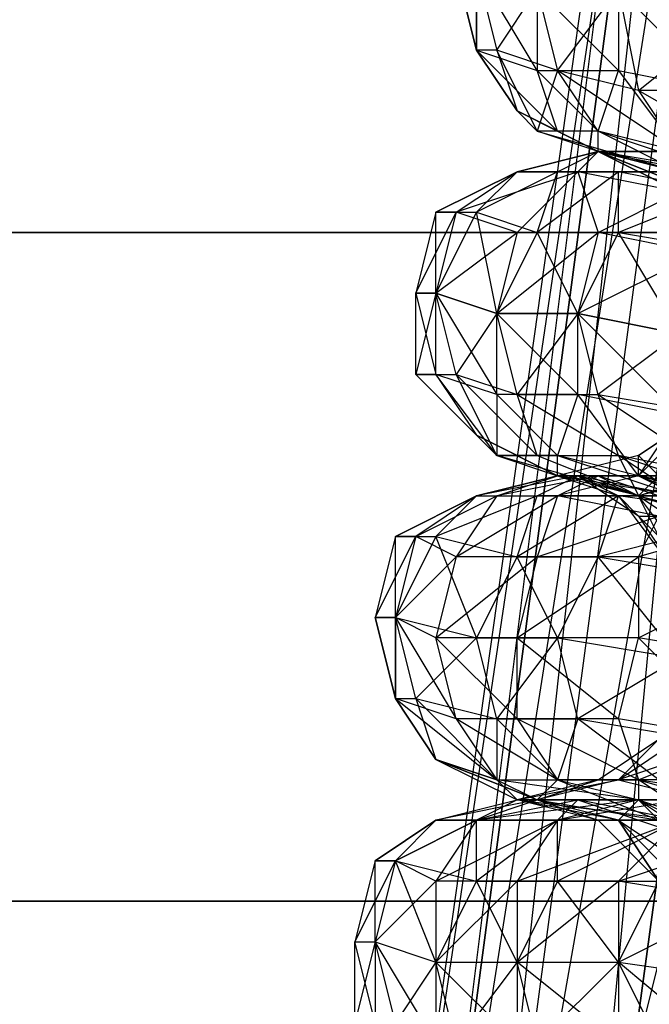
# Model space of a CAD drawing. Units: millimetres. Extents: x 662 to 7672, y -2443 to 5774.
# Drawn here: x 3657 to 3688, y 1695 to 1744 of the extents above; entities that cross this region are included whole.
import ezdxf

# ---------------------------------------------------------------- set-up
doc = ezdxf.new("R2010")
doc.units = ezdxf.units.MM
doc.header["$MEASUREMENT"] = 0
doc.layers.add('МАФЫ НАШИ', color=7, linetype='Continuous', lineweight=25)

# ---------------------------------------------------------------- blocks, each defined once
blk = doc.blocks.new('аптн77н')
at = {"layer": 'МАФЫ НАШИ', "lineweight": 25}
for points in [[(11588.171, 1173.165), (11460.154, 1189.167), (11461.154, 1190.167), (11341.138, 1238.174), (11342.138, 1239.174), (11239.124, 1316.184), (11240.124, 1317.185), (11161.113, 1418.198), (11162.113, 1419.198), (11112.107, 1538.215), (11113.107, 1538.215), (11094.104, 1665.232), (11096.104, 1665.232), (11112.107, 1793.249), (11113.107, 1793.249), (11161.113, 1912.265), (11162.113, 1912.265), (11239.124, 2014.279), (11240.124, 2013.279), (11341.138, 2093.29), (11342.138, 2092.29), (11460.154, 2142.297), (11461.154, 2141.296), (11588.171, 2159.299)], [(11162.113, 1912.265), (11113.107, 1793.249), (11165.114, 1910.265), (11116.107, 1792.249), (11099.105, 1665.232), (11096.104, 1665.232), (11113.107, 1538.215), (11099.105, 1665.232), (11116.107, 1539.215), (11165.114, 1421.199), (11162.113, 1419.198), (11240.124, 1317.185), (11165.114, 1421.199), (11242.124, 1320.185), (11344.138, 1242.174), (11342.138, 1239.174), (11461.154, 1190.167), (11344.138, 1242.174), (11462.154, 1193.168), (11588.171, 1176.165)], [(11169.114, 1907.265), (11121.108, 1790.249), (11165.114, 1910.265), (11116.107, 1792.249), (11099.105, 1665.232), (11104.106, 1665.232), (11121.108, 1540.215), (11099.105, 1665.232), (11116.107, 1539.215), (11165.114, 1421.199), (11169.114, 1423.199), (11246.125, 1323.185), (11165.114, 1421.199), (11242.124, 1320.185), (11344.138, 1242.174), (11346.138, 1246.175), (11463.154, 1198.168), (11344.138, 1242.174), (11462.154, 1193.168), (11588.171, 1176.165)], [(10640.043, 1662.231), (11540.165, 1662.231), (11540.165, 1700.237), (10640.043, 1700.237)], [(10640.043, 1700.237), (11540.165, 1700.237), (11540.165, 1733.241), (12440.287, 1733.241), (12440.287, 1758.244), (12440.287, 1771.246), (11540.165, 1771.246), (12440.287, 1771.246), (12440.287, 1758.244), (11540.165, 1758.244), (12440.287, 1758.244), (12440.287, 1733.241), (13340.409, 1733.241)], [(10640.043, 1758.244), (11540.165, 1758.244), (11540.165, 1771.246), (10640.043, 1771.246), (11540.165, 1771.246), (11540.165, 1758.244), (11540.165, 1733.241), (10640.043, 1733.241), (11540.165, 1733.241), (11540.165, 1700.237), (11540.165, 1662.231), (10640.043, 1662.231)], [(11114.107, 1740.242), (11108.106, 1740.242), (11113.107, 1744.243)], [(11107.106, 1745.243), (11108.106, 1740.242), (11104.106, 1741.242), (11107.106, 1745.243)], [(11103.105, 1745.243), (11104.106, 1741.242), (11101.105, 1742.242), (11103.105, 1745.243)], [(11100.105, 1746.243), (11101.105, 1742.242), (11100.105, 1742.242), (11100.105, 1746.243)], [(11099.105, 1746.243), (11100.105, 1742.242), (11099.105, 1746.243)], [(11100.105, 1746.243), (11100.105, 1742.242), (11103.105, 1741.242), (11100.105, 1746.243)], [(11103.105, 1745.243), (11103.105, 1741.242), (11107.106, 1741.242), (11103.105, 1745.243)], [(11107.106, 1745.243), (11107.106, 1741.242), (11112.107, 1740.242), (11107.106, 1745.243)], [(11100.105, 1742.242), (11104.106, 1738.242), (11103.105, 1741.242), (11106.106, 1738.242), (11107.106, 1741.242), (11110.106, 1737.242), (11112.107, 1740.242), (11116.107, 1736.241), (11118.107, 1739.242), (11122.108, 1735.241), (11125.108, 1738.242), (11129.109, 1734.241), (11132.109, 1736.241), (11136.11, 1733.241), (11140.11, 1735.241), (11143.111, 1732.241), (11148.112, 1734.241), (11150.112, 1731.241), (11155.112, 1733.241)], [(11106.106, 1737.242), (11103.105, 1738.242), (11102.105, 1739.242), (11106.106, 1737.242), (11102.105, 1739.242), (11100.105, 1742.242), (11102.105, 1739.242), (11104.106, 1738.242)], [(11106.106, 1738.242), (11104.106, 1741.242), (11103.105, 1738.242), (11101.105, 1742.242), (11102.105, 1739.242)], [(11170.115, 1727.24), (11169.114, 1730.241), (11167.114, 1728.24), (11164.114, 1731.241), (11161.113, 1729.241), (11157.113, 1732.241), (11156.113, 1730.241), (11150.112, 1734.241), (11149.112, 1731.241), (11143.111, 1735.241), (11142.111, 1732.241), (11135.11, 1736.241), (11135.11, 1733.241), (11127.109, 1737.242), (11128.109, 1734.241), (11120.108, 1738.242), (11121.108, 1735.241), (11114.107, 1740.242), (11115.107, 1736.241), (11108.106, 1740.242), (11110.106, 1737.242), (11104.106, 1741.242)], [(11110.106, 1736.241), (11106.106, 1737.242), (11105.106, 1736.241), (11102.105, 1736.241), (11106.106, 1737.242), (11102.105, 1736.241), (11106.106, 1737.242), (11114.107, 1735.241)], [(11112.107, 1736.241), (11106.106, 1737.242), (11114.107, 1737.242)], [(11110.106, 1737.242), (11106.106, 1737.242), (11110.106, 1737.242), (11106.106, 1737.242), (11110.106, 1737.242)], [(11112.107, 1737.242), (11106.106, 1737.242), (11110.106, 1736.241)], [(11098.105, 1734.241), (11102.105, 1736.241), (11098.105, 1734.241)], [(11102.105, 1733.241), (11101.105, 1729.241), (11106.106, 1733.241), (11110.106, 1735.241), (11105.106, 1736.241), (11106.106, 1733.241), (11102.105, 1733.241), (11105.106, 1736.241), (11099.105, 1734.241), (11102.105, 1736.241)], [(11122.108, 1734.241), (11124.108, 1735.241), (11123.108, 1735.241), (11122.108, 1734.241), (11120.108, 1734.241), (11123.108, 1735.241), (11121.108, 1734.241), (11119.108, 1735.241), (11123.108, 1735.241), (11122.108, 1735.241), (11119.108, 1735.241), (11117.107, 1735.241), (11119.108, 1734.241), (11112.107, 1735.241), (11117.107, 1735.241), (11111.107, 1736.241), (11112.107, 1735.241), (11107.106, 1736.241), (11111.107, 1736.241), (11117.107, 1734.241), (11116.107, 1734.241)], [(11119.108, 1734.241), (11113.107, 1732.241), (11112.107, 1735.241), (11107.106, 1733.241), (11107.106, 1736.241)], [(11110.106, 1728.24), (11105.106, 1729.241), (11110.106, 1724.24), (11105.106, 1725.24), (11105.106, 1729.241), (11101.105, 1729.241), (11105.106, 1725.24), (11101.105, 1725.24), (11101.105, 1729.241), (11098.105, 1730.241), (11101.105, 1725.24), (11098.105, 1726.24), (11098.105, 1730.241), (11097.105, 1730.241), (11098.105, 1726.24), (11097.105, 1726.24), (11097.105, 1730.241), (11098.105, 1730.241), (11097.105, 1726.24), (11099.105, 1726.24), (11098.105, 1730.241), (11101.105, 1729.241), (11099.105, 1726.24), (11102.105, 1725.24), (11101.105, 1729.241), (11105.106, 1729.241), (11102.105, 1725.24), (11106.106, 1725.24), (11105.106, 1729.241), (11110.106, 1728.24), (11106.106, 1725.24), (11112.107, 1724.24)], [(11109.106, 1721.239), (11108.106, 1720.239), (11104.106, 1721.239), (11109.106, 1721.239), (11108.106, 1722.24), (11104.106, 1721.239), (11110.106, 1721.239)], [(11114.107, 1721.239), (11108.106, 1721.239), (11112.107, 1720.239)], [(11110.106, 1720.239), (11108.106, 1721.239), (11104.106, 1722.24), (11110.106, 1720.239), (11104.106, 1721.239), (11100.105, 1720.239), (11104.106, 1721.239), (11105.106, 1721.239), (11100.105, 1720.239), (11103.105, 1720.239), (11105.106, 1721.239), (11110.106, 1720.239), (11103.105, 1720.239), (11107.106, 1720.239), (11110.106, 1716.239)], [(11111.107, 1716.239), (11108.106, 1719.239), (11110.106, 1716.239), (11108.106, 1720.239), (11111.107, 1721.239)], [(11112.107, 1721.239), (11108.106, 1720.239), (11110.106, 1720.239)], [(11110.106, 1724.24), (11108.106, 1721.239), (11105.106, 1725.24), (11104.106, 1722.24), (11101.105, 1725.24), (11101.105, 1722.24), (11098.105, 1726.24), (11100.105, 1723.24), (11097.105, 1726.24), (11101.105, 1722.24), (11099.105, 1726.24), (11103.105, 1722.24), (11102.105, 1725.24), (11107.106, 1722.24), (11106.106, 1725.24), (11112.107, 1721.239)], [(11108.106, 1722.24), (11111.107, 1724.24), (11108.106, 1722.24)], [(11101.105, 1722.24), (11100.105, 1723.24), (11104.106, 1721.239), (11100.105, 1723.24), (11101.105, 1722.24), (11103.105, 1722.24), (11108.106, 1720.239), (11101.105, 1722.24), (11104.106, 1721.239)], [(11112.107, 1716.239), (11110.106, 1712.238), (11106.106, 1717.239), (11112.107, 1716.239), (11114.107, 1719.239), (11106.106, 1717.239), (11107.106, 1720.239), (11102.105, 1717.239), (11103.105, 1720.239), (11098.105, 1718.239), (11100.105, 1720.239), (11101.105, 1720.239), (11104.106, 1721.239), (11106.106, 1721.239), (11101.105, 1720.239), (11104.106, 1720.239), (11113.107, 1720.239), (11108.106, 1721.239), (11104.106, 1720.239), (11106.106, 1721.239), (11108.106, 1721.239), (11108.106, 1722.24)], [(11103.105, 1722.24), (11107.106, 1722.24)], [(11110.106, 1720.239), (11107.106, 1722.24), (11108.106, 1720.239)], [(11115.107, 1719.239), (11108.106, 1717.239), (11109.106, 1719.239)], [(11113.107, 1719.239), (11108.106, 1721.239), (11112.107, 1719.239), (11106.106, 1721.239), (11108.106, 1720.239), (11104.106, 1721.239), (11107.106, 1720.239), (11108.106, 1720.239), (11112.107, 1719.239)], [(11108.106, 1721.239), (11104.106, 1721.239), (11108.106, 1721.239)], [(11108.106, 1719.239), (11111.107, 1719.239), (11105.106, 1721.239)], [(11096.104, 1718.239), (11100.105, 1720.239), (11096.104, 1718.239)], [(11100.105, 1720.239), (11097.105, 1718.239), (11101.105, 1720.239), (11099.105, 1717.239), (11104.106, 1720.239)], [(11114.107, 1719.239), (11107.106, 1720.239), (11110.106, 1720.239)], [(11114.107, 1712.238), (11108.106, 1713.238), (11113.107, 1708.238), (11107.106, 1709.238), (11108.106, 1713.238), (11102.105, 1713.238), (11107.106, 1709.238), (11102.105, 1709.238), (11102.105, 1713.238), (11098.105, 1713.238), (11102.105, 1709.238), (11099.105, 1709.238), (11098.105, 1713.238), (11096.104, 1714.238), (11099.105, 1709.238), (11096.104, 1710.238), (11096.104, 1714.238), (11095.104, 1714.238), (11096.104, 1710.238), (11095.104, 1714.238), (11096.104, 1714.238), (11096.104, 1710.238), (11097.105, 1710.238), (11096.104, 1714.238), (11100.105, 1713.238), (11097.105, 1710.238), (11101.105, 1709.238), (11100.105, 1713.238), (11104.106, 1713.238), (11101.105, 1709.238), (11105.106, 1709.238), (11104.106, 1713.238), (11110.106, 1712.238), (11105.106, 1709.238), (11111.107, 1708.238)], [(11109.106, 1706.237), (11105.106, 1709.238), (11104.106, 1706.237), (11101.105, 1709.238), (11101.105, 1706.237), (11097.105, 1710.238), (11098.105, 1707.238), (11096.104, 1710.238), (11101.105, 1706.237), (11098.105, 1707.238), (11096.104, 1710.238), (11098.105, 1707.238), (11103.105, 1705.237), (11098.105, 1707.238), (11102.105, 1705.237), (11107.106, 1706.237), (11111.107, 1705.237), (11102.105, 1705.237), (11108.106, 1705.237), (11111.107, 1705.237)], [(11112.107, 1705.237), (11108.106, 1705.237), (11100.105, 1704.237), (11103.105, 1705.237), (11098.105, 1704.237)], [(11107.106, 1709.238), (11108.106, 1706.237), (11113.107, 1708.238), (11114.107, 1705.237), (11120.108, 1707.238), (11121.108, 1704.237), (11127.109, 1707.238), (11128.109, 1704.237), (11135.11, 1706.237), (11135.11, 1703.237), (11143.111, 1705.237), (11142.111, 1702.237), (11150.112, 1704.237), (11149.112, 1702.237), (11157.113, 1704.237), (11159.113, 1701.237), (11160.113, 1703.237), (11163.114, 1700.237), (11165.114, 1699.236), (11159.113, 1701.237), (11161.113, 1699.236), (11165.114, 1699.236)], [(11109.106, 1701.237), (11107.106, 1704.237), (11106.106, 1704.237), (11102.105, 1705.237), (11103.105, 1705.237), (11106.106, 1704.237), (11107.106, 1704.237), (11103.105, 1705.237), (11108.106, 1705.237), (11107.106, 1704.237), (11109.106, 1704.237)], [(11107.106, 1706.237), (11110.106, 1708.238), (11111.107, 1705.237), (11114.107, 1708.238), (11112.107, 1705.237), (11115.107, 1708.238), (11114.107, 1708.238), (11112.107, 1705.237), (11114.107, 1708.238), (11115.107, 1708.238), (11112.107, 1705.237), (11111.107, 1705.237), (11113.107, 1708.238), (11114.107, 1708.238), (11111.107, 1705.237)], [(11113.107, 1705.237), (11108.106, 1705.237), (11111.107, 1704.237)], [(11111.107, 1704.237), (11108.106, 1706.237), (11108.106, 1705.237)], [(11098.105, 1707.238), (11101.105, 1706.237), (11103.105, 1705.237), (11104.106, 1706.237)], [(11106.106, 1706.237), (11102.105, 1705.237), (11103.105, 1705.237), (11106.106, 1706.237), (11107.106, 1706.237), (11103.105, 1705.237), (11098.105, 1704.237), (11102.105, 1705.237), (11100.105, 1704.237), (11105.106, 1705.237), (11104.106, 1704.237), (11110.106, 1705.237), (11105.106, 1705.237), (11111.107, 1703.237)], [(11110.106, 1704.237), (11108.106, 1705.237), (11104.106, 1704.237), (11110.106, 1704.237)], [(11111.107, 1705.237), (11108.106, 1705.237), (11111.107, 1703.237)], [(11110.106, 1704.237), (11108.106, 1705.237), (11109.106, 1704.237)], [(11110.106, 1704.237), (11107.106, 1704.237), (11102.105, 1705.237), (11110.106, 1704.237), (11105.106, 1705.237), (11102.105, 1705.237), (11101.105, 1706.237), (11104.106, 1706.237), (11108.106, 1705.237), (11101.105, 1706.237)], [(11109.106, 1706.237), (11104.106, 1706.237), (11109.106, 1704.237)], [(11114.107, 1705.237), (11108.106, 1706.237), (11115.107, 1704.237), (11114.107, 1705.237), (11117.107, 1704.237), (11119.108, 1705.237), (11120.108, 1704.237), (11117.107, 1704.237), (11118.107, 1703.237), (11120.108, 1704.237), (11121.108, 1704.237)], [(11098.105, 1704.237), (11095.104, 1702.237), (11098.105, 1704.237)], [(11110.106, 1704.237), (11104.106, 1701.237), (11104.106, 1704.237)], [(11109.106, 1701.237), (11106.106, 1704.237), (11109.106, 1701.237)], [(11094.104, 1694.236), (11094.104, 1698.236), (11095.104, 1698.236), (11094.104, 1694.236)], [(11096.104, 1694.236), (11095.104, 1698.236), (11098.105, 1697.236), (11096.104, 1694.236)], [(11099.105, 1693.236), (11098.105, 1697.236), (11102.105, 1697.236), (11099.105, 1693.236)], [(11103.105, 1693.236), (11102.105, 1697.236), (11107.106, 1697.236), (11103.105, 1693.236)], [(11109.106, 1693.236), (11107.106, 1697.236), (11114.107, 1696.236), (11109.106, 1693.236)], [(11108.106, 1693.236), (11109.106, 1697.236)]]:
    blk.add_lwpolyline(points, dxfattribs=at)
blk.add_lwpolyline([(10900.078, 1659.231), (10900.078, 1662.231), (10895.077, 1655.23), (10900.078, 1659.231), (10898.078, 1656.231), (10895.077, 1655.23), (11258.126, 1987.276), (10898.078, 1656.231), (11261.127, 1988.276), (11258.126, 1987.276), (11254.126, 1988.276), (11252.126, 1990.276), (11250.125, 1993.276), (11250.125, 1997.277), (11252.126, 1999.277), (11256.126, 2001.277), (10893.077, 1668.232, 0.269656), (11261.127, 1988.276), (11263.127, 1991.276), (11258.126, 1987.276)], format="xyb", dxfattribs=at)
for points in [[(11096.104, 1665.232), (11116.107, 1792.249), (11113.107, 1793.249), (11112.107, 1793.249), (11094.104, 1665.232), (11113.107, 1793.249)], [(11113.107, 1793.249), (11099.105, 1665.232), (11096.104, 1665.232)], [(11104.106, 1665.232), (11116.107, 1792.249), (11121.108, 1790.249), (11128.109, 1789.249), (11111.107, 1665.232), (11121.108, 1790.249)], [(11121.108, 1790.249), (11099.105, 1665.232), (11104.106, 1665.232)], [(11110.106, 1736.241), (11106.106, 1738.242), (11103.105, 1738.242)], [(11112.107, 1736.241), (11110.106, 1737.242), (11106.106, 1738.242), (11104.106, 1738.242), (11106.106, 1737.242), (11106.106, 1738.242)], [(11112.107, 1736.241), (11110.106, 1737.242), (11106.106, 1738.242)], [(11104.106, 1736.241), (11106.106, 1737.242), (11111.107, 1736.241)], [(11111.107, 1735.241), (11110.106, 1735.241), (11111.107, 1735.241), (11106.106, 1737.242), (11110.106, 1735.241), (11106.106, 1737.242)], [(11102.105, 1736.241), (11104.106, 1736.241), (11100.105, 1734.241)], [(11104.106, 1736.241), (11107.106, 1736.241), (11103.105, 1733.241)], [(11115.107, 1736.241), (11110.106, 1736.241), (11105.106, 1736.241)], [(11099.105, 1734.241), (11098.105, 1734.241), (11097.105, 1730.241)], [(11102.105, 1733.241), (11099.105, 1734.241), (11098.105, 1730.241)], [(11098.105, 1734.241), (11100.105, 1734.241), (11098.105, 1730.241)], [(11100.105, 1734.241), (11103.105, 1733.241), (11101.105, 1729.241)], [(11103.105, 1733.241), (11107.106, 1733.241), (11105.106, 1729.241)], [(11111.107, 1732.241), (11106.106, 1733.241), (11105.106, 1729.241)], [(11107.106, 1733.241), (11113.107, 1732.241), (11110.106, 1728.24)], [(11110.106, 1721.239), (11108.106, 1721.239), (11111.107, 1724.24)], [(11104.106, 1722.24), (11101.105, 1722.24), (11104.106, 1721.239)], [(11113.107, 1720.239), (11112.107, 1721.239), (11107.106, 1722.24)], [(11107.106, 1720.239), (11108.106, 1719.239), (11105.106, 1721.239)], [(11109.106, 1719.239), (11104.106, 1720.239), (11103.105, 1717.239)], [(11114.107, 1716.239), (11111.107, 1716.239), (11108.106, 1720.239)], [(11097.105, 1718.239), (11096.104, 1718.239), (11095.104, 1714.238)], [(11099.105, 1717.239), (11097.105, 1718.239), (11096.104, 1714.238)], [(11096.104, 1718.239), (11098.105, 1718.239), (11096.104, 1714.238)], [(11098.105, 1718.239), (11102.105, 1717.239), (11100.105, 1713.238)], [(11103.105, 1717.239), (11099.105, 1717.239), (11098.105, 1713.238)], [(11108.106, 1717.239), (11103.105, 1717.239), (11102.105, 1713.238)], [(11102.105, 1717.239), (11106.106, 1717.239), (11104.106, 1713.238)], [(11114.107, 1716.239), (11108.106, 1717.239), (11108.106, 1713.238)], [(11099.105, 1709.238), (11101.105, 1706.237), (11104.106, 1706.237)], [(11102.105, 1709.238), (11104.106, 1706.237), (11108.106, 1706.237)], [(11107.106, 1706.237), (11106.106, 1706.237), (11109.106, 1708.238)], [(11107.106, 1706.237), (11110.106, 1708.238), (11109.106, 1708.238)], [(11107.106, 1706.237), (11111.107, 1705.237), (11113.107, 1708.238)], [(11111.107, 1705.237), (11103.105, 1705.237), (11109.106, 1704.237)], [(11100.105, 1704.237), (11098.105, 1704.237), (11096.104, 1702.237)], [(11098.105, 1704.237), (11100.105, 1704.237), (11096.104, 1702.237)], [(11104.106, 1704.237), (11100.105, 1704.237), (11098.105, 1701.237)], [(11100.105, 1704.237), (11104.106, 1704.237), (11100.105, 1701.237)], [(11110.106, 1704.237), (11104.106, 1704.237), (11102.105, 1701.237)], [(11113.107, 1703.237), (11110.106, 1704.237), (11107.106, 1701.237)], [(11113.107, 1700.237), (11110.106, 1701.237), (11107.106, 1704.237)], [(11109.106, 1701.237), (11110.106, 1701.237), (11107.106, 1704.237)], [(11096.104, 1702.237), (11095.104, 1702.237), (11094.104, 1698.236)], [(11098.105, 1701.237), (11096.104, 1702.237), (11095.104, 1698.236)], [(11095.104, 1702.237), (11096.104, 1702.237), (11095.104, 1698.236)], [(11096.104, 1702.237), (11100.105, 1701.237), (11098.105, 1697.236)], [(11102.105, 1701.237), (11098.105, 1701.237), (11098.105, 1697.236)], [(11100.105, 1701.237), (11104.106, 1701.237), (11102.105, 1697.236)], [(11107.106, 1701.237), (11102.105, 1701.237), (11102.105, 1697.236)], [(11104.106, 1701.237), (11109.106, 1701.237), (11107.106, 1697.236)], [(11113.107, 1700.237), (11107.106, 1701.237), (11107.106, 1697.236)], [(11095.104, 1694.236), (11094.104, 1698.236), (11095.104, 1698.236)], [(11098.105, 1693.236), (11095.104, 1698.236), (11098.105, 1697.236)], [(11102.105, 1693.236), (11098.105, 1697.236), (11102.105, 1697.236)], [(11107.106, 1693.236), (11102.105, 1697.236), (11107.106, 1697.236)], [(11113.107, 1692.235), (11107.106, 1697.236), (11114.107, 1696.236)]]:
    blk.add_lwpolyline(points, close=True, dxfattribs=at)

msp = doc.modelspace()

# ---------------------------------------------------------------- block references
at = {"layer": 'МАФЫ НАШИ'}
msp.add_blockref('аптн77н', (-7420.916, 0), dxfattribs=at)

doc.saveas('drawing.dxf')
